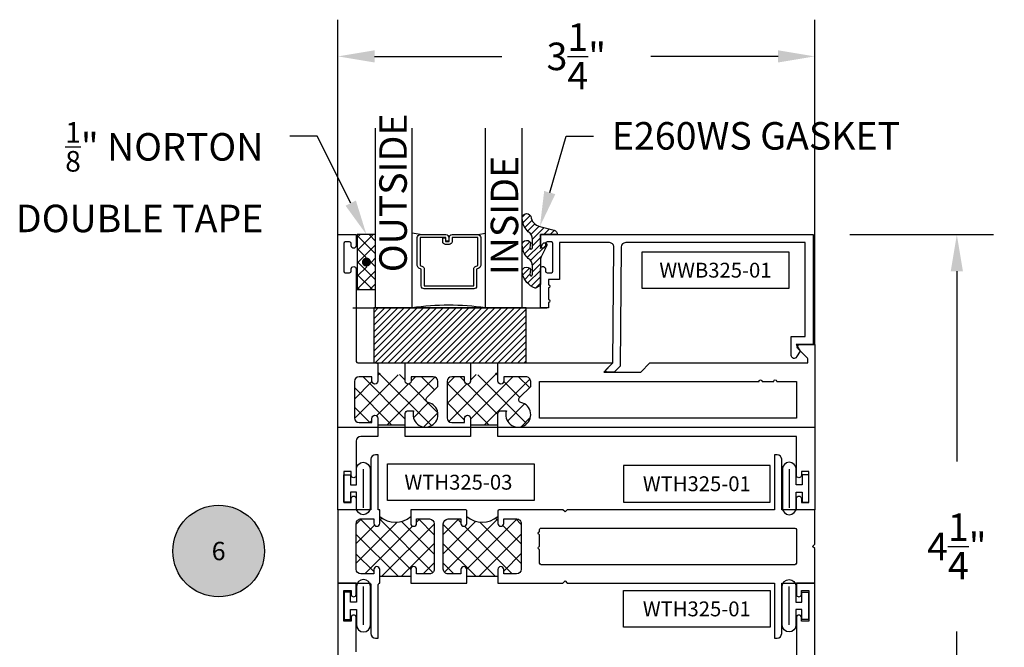
# Model space of a CAD drawing. Units: inches. Extents: x 0 to 184, y 0 to 43.
# Drawn here: x 49 to 56, y 13 to 17 of the extents above; entities that cross this region are included whole.
import ezdxf
from ezdxf import colors
from ezdxf.entities.mleader import LeaderData, LeaderLine
from ezdxf.enums import TextEntityAlignment as Align
from ezdxf.math import Vec2, Vec3

# ---------------------------------------------------------------- set-up
doc = ezdxf.new("R2010")
doc.units = ezdxf.units.IN
doc.header["$LTSCALE"] = 0.25
doc.header["$MEASUREMENT"] = 0
for name, color, linetype in [('Arcadia-Dim', 4, 'Continuous'), ('Arcadia-Profile', 6, 'Continuous'), ('Arcadia-Symb', 7, 'Continuous'), ('Arcadia-Symb-Text', 3, 'Continuous'), ('Arcadia-Text', 3, 'Continuous'), ('GLASS', 4, 'Continuous'), ('HATCH', 8, 'Continuous'), ('LABEL', 7, 'Continuous')]:
    doc.layers.add(name, color=color, linetype=linetype)
doc.styles.get("Standard").update_dxf_attribs({"font": 'ARIALN.TTF'})
doc.dimstyles.get("Standard").update_dxf_attribs({"dimscale": 0, "dimtxt": 0.046875, "dimasz": 0.0625, "dimexe": 0.0625, "dimexo": 0.0625, "dimgap": 0.09, "dimtad": 0, "dimtih": 1, "dimtoh": 1, "dimdec": 4, "dimzin": 0, "dimdsep": 46, "dimlunit": 4, "dimtxsty": 'Standard', "dimcen": 0.046875, "dimadec": 0, "dimazin": 0, "dimtfac": 1, "dimtdec": 4, "dimtofl": 0, "dimtmove": 0, "dimatfit": 3, "dimfxl": 1, "dimtolj": 1, "dimtzin": 0, "dimarcsym": 0})

# ---------------------------------------------------------------- blocks, each defined once
blk = doc.blocks.new('Keynote')
at = {"layer": 'Arcadia-Symb', "lineweight": -3}
h = blk.add_hatch(color=8, dxfattribs=at)
h.dxf.hatch_style = 1
edge = h.paths.add_edge_path()
edge.add_arc((0, 0), 0.15625, 0, 360)
at = {"layer": 'Defpoints', "lineweight": -3}
blk.add_circle((0, 0), 0.15625, dxfattribs=at)
at = {"layer": 'Arcadia-Symb-Text'}
blk.add_attdef('KEYNOTE_BUBBLE', text='', height=0.09375, dxfattribs=at).set_placement((0, 0), align=Align.MIDDLE_CENTER)
blk = doc.blocks.new('*D42')
at = {"layer": 'Arcadia-Dim', "color": 0, "lineweight": -2}
for p, q in [((54.88341949105498, 15.54839475565382), (55.86176708586598, 15.54839475565382)), ((55.61176708562834, 15.29839475541619), (55.61176708562834, 14.0025284518337)), ((55.61176708562834, 11.54839475288012), (55.61176708562834, 12.8442610564626)), ((54.88341949105498, 11.29839475264248), (55.86176708586598, 11.29839475264248))]:
    blk.add_line(p, q, dxfattribs=at)
at = {"layer": 'Arcadia-Dim', "color": 0, "lineweight": -3}
for points in [[(55.57010041892207, 15.29839475541619), (55.65343375233461, 15.29839475541619), (55.61176708562834, 15.54839475565382)], [(55.57010041892207, 11.54839475288012), (55.65343375233461, 11.54839475288012), (55.61176708562834, 11.29839475264248)]]:
    blk.add_solid(points, dxfattribs=at)
at = {"layer": 'Defpoints', "color": 0, "lineweight": -3}
for p in [(54.63341949081734, 15.54839475565382), (54.63341949081734, 11.29839475264248), (55.61176708562834, 11.29839475264248)]:
    blk.add_point(p, dxfattribs=at)
at = {"layer": 'Arcadia-Dim', "color": 0, "insert": (55.61176708562832, 13.42339475414813), "char_height": 0.1875000001782254, "attachment_point": 5}
blk.add_mtext('\\A1;4{\\H1x;\\S1/4;}"', dxfattribs=at)
blk = doc.blocks.new('*D43')
at = {"layer": 'Arcadia-Dim', "color": 0, "lineweight": -2}
for p, q in [((51.39297762667737, 15.54839474772532), (51.39297762667737, 17.01285717292083)), ((54.64297762667738, 14.79839474772532), (54.64297762667738, 17.01285717292083)), ((51.64297762691501, 16.7628571726832), (52.51095767394442, 16.7628571726832)), ((54.39297762643974, 16.7628571726832), (53.52499757941034, 16.7628571726832))]:
    blk.add_line(p, q, dxfattribs=at)
at = {"layer": 'Arcadia-Dim', "color": 0, "lineweight": -3}
for points in [[(51.64297762691501, 16.80452383938947), (51.64297762691501, 16.72119050597692), (51.39297762667737, 16.7628571726832)], [(54.39297762643974, 16.80452383938947), (54.39297762643974, 16.72119050597692), (54.64297762667738, 16.7628571726832)]]:
    blk.add_solid(points, dxfattribs=at)
at = {"layer": 'Defpoints', "color": 0, "lineweight": -3}
for p in [(51.39297762667737, 16.7628571726832), (51.39297762667737, 15.29839474748769), (54.64297762667738, 14.54839474748769)]:
    blk.add_point(p, dxfattribs=at)
at = {"layer": 'Arcadia-Dim', "color": 0, "insert": (53.01797762667738, 16.7628571726832), "char_height": 0.1875000001782254, "attachment_point": 5}
blk.add_mtext('\\A1;3{\\H1x;\\S1/4;}"', dxfattribs=at)
blk = doc.blocks.new('T325_1in Gl')
at = {"layer": 'GLASS'}
for p, q in [((0.1768522614761423, -0.5000471589279414, -0.0353409555955613), (0.1232106364761876, -0.5094223104218827, -0.0353409555955613)), ((0.5695680114761217, -0.5000471589279414, -0.0353409555955613), (0.6232096364760765, -0.5094223104218827, -0.0353409555955613))]:
    blk.add_line(p, q, dxfattribs=at)
blk.add_lwpolyline([(-0.1249997499999154, 0), (0.1249997499999154, 0, 0.0760395777448472), (0.6249987500000316, 0), (0.8749982499998623, -2.274e-13)], format="xyb", dxfattribs=at)
at = {"layer": 'GLASS', "elevation": -0.0353409555614945}
blk.add_lwpolyline([(0.3938833234763024, -0.4561966318668738), (0.3938833234763024, -0.4803621589279601), (0.5695680114761217, -0.4803621589279601), (0.5695680114761217, -0.2898716694732002), (0.5536241837251055, -0.2825898254658341, -0.2936188569407858), (0.5421171317664176, -0.2646839495915856), (0.5421171317664176, -0.149765050895553), (0.2043031411860738, -0.149765050895553), (0.2043031411860738, -0.2646839495915856, -0.2936188569408138), (0.1927960892273859, -0.2825898254658341), (0.1768522614759149, -0.2898716694732002), (0.1768522614759149, -0.4803621589279601), (0.3525378120582445, -0.4803621589279601), (0.3525378120582445, -0.4522808185364511, -0.4142135623730951), (0.3722228120584532, -0.4325958185364698), (0.3962045493919959, -0.4325958185364698, -0.4142135623731117), (0.4158895493922046, -0.4522808185364511), (0.4158895493922046, -0.4772573576161676), (0.3962045493919959, -0.4772573576161676), (0.3962045493919959, -0.4522808185364511), (0.3722228120584532, -0.4522808185364511), (0.3722228120584532, -0.4803621589279601, -0.4142135623730951), (0.3525378120582445, -0.5000471589279414), (0.1768522614759149, -0.5000471589279414, -0.4142135623730951), (0.157167261476161, -0.4803621589279601), (0.157167261476161, -0.2898716694732002, -0.2936188569408277), (0.1686743134343942, -0.2719657935989517), (0.1846181411858652, -0.2646839495915856), (0.1846181411858652, -0.149765050895553, -0.4142135623730951), (0.2043031411860738, -0.1300800508955717), (0.5421171317664176, -0.1300800508955717, -0.4142135623730951), (0.5618021317666262, -0.149765050895553), (0.5618021317666262, -0.2646839495915856), (0.5777459595176424, -0.2719657935989517, -0.293618856940828), (0.5892530114763304, -0.2898716694732002), (0.5892530114763304, -0.4803621589279601, -0.4142135623730784), (0.5695680114761217, -0.5000471589279414), (0.3938833234763024, -0.5000471589279414, -0.4142135623730951), (0.3741983234760937, -0.4803621589279601), (0.3741983234760937, -0.4561966318668738)], format="xyb", close=True, dxfattribs=at)
blk = doc.blocks.new('PART')
at = {"layer": 'LABEL', "color": 5}
blk.add_lwpolyline([(-0.5, 0.125), (0.5, 0.125), (0.5, -0.125), (-0.5, -0.125)], close=True, dxfattribs=at)
at = {"layer": 'LABEL'}
blk.add_attdef('PART', text='', height=0.10125, dxfattribs=at).set_placement((0, 0), align=Align.MIDDLE_CENTER)

msp = doc.modelspace()

# ---------------------------------------------------------------- hatches: boundary and pattern name
at = {"layer": 'HATCH', "linetype": 'Continuous'}
h = msp.add_hatch(dxfattribs=at)
h.set_pattern_fill('ANSI31', color=256, scale=0.25, angle=-5.09e-14, style=0)
h.set_pattern_definition([(44.99999999999996, (35.33985923896827, 428.6320284146802), (-0.0220970869120796, 0.0220970869120796), [])])
edge = h.paths.add_edge_path()
edge.add_ellipse((52.77715668751724, 15.47717799649695), major_axis=(0.089435424491799, -0.089435424491799), ratio=0.9999999999999941, start_angle=230.7750040001699, end_angle=271.58358330692624, ccw=False)
edge.add_ellipse((52.67924030705271, 15.47791728214338), major_axis=(-0.021920310216782, -0.021920310216782), ratio=0.9999999999999934, start_angle=160.7464406871288, end_angle=340.7464406871287, ccw=False)
edge.add_ellipse((52.78214061852358, 15.46370680351379), major_axis=(0.0565140078525231, -0.0565140078525232), ratio=0.9999999999999889, start_angle=204.7393965301892, end_angle=233.195235270531)
edge.add_ellipse((52.70964832077069, 15.45981403650171), major_axis=(0.007071067811849, -0.007071067811849), ratio=0.9999999999999909, start_angle=-86.40988950206581, end_angle=44.99999999999491)
edge.add_line((52.71964832077092, 15.45981403650171), (52.71964832077092, 15.51588912244733))
edge.add_ellipse((52.65964832077097, 15.51588912244756), major_axis=(0.0424264068711934, -0.0424264068711935), ratio=0.9999999999999896, start_angle=44.99999999999917, end_angle=104.3598493301422)
edge.add_ellipse((52.77715668751724, 15.65938506318093), major_axis=(-0.0894354244917968, -0.0894354244917967), ratio=0.9999999999999971, start_angle=320.775004000168, end_angle=361.5835833069245, ccw=False)
edge.add_ellipse((52.67924030705271, 15.66012434882736), major_axis=(-0.021920310216782, -0.021920310216782), ratio=0.9999999999999934, start_angle=160.7464406871288, end_angle=340.7464406871287, ccw=False)
edge.add_ellipse((52.78619664347942, 15.682356229486), major_axis=(0.0562280606484618, -0.0562280606484618), ratio=0.9999999999999994, start_angle=231.3289291189179, end_angle=303.5041548997975)
edge.add_line((52.77034885788234, 15.60443295119126), (52.86694144051134, 15.57855104668101))
edge.add_ellipse((52.85886108618033, 15.54839475377344), major_axis=(0.0220759385759961, -0.0220759385759961), ratio=0.9999999999999886, start_angle=44.99999999984999, end_angle=120.00000000001191, ccw=False)
edge.add_line((52.89008117791635, 15.54839475377344), (52.7732403070523, 15.54839475377344))
edge.add_line((52.77324030705276, 15.54839475377344), (52.77324030705276, 15.45395004142096))
edge.add_line((52.77324030705276, 15.45395004142096), (52.78800381546634, 15.48344860356906))
edge.add_ellipse((52.80186476180697, 15.47651144517863), major_axis=(-0.0109601551083904, -0.0109601551083904), ratio=0.9999999999999857, start_angle=108.412845800441, end_angle=288.412845800441, ccw=False)
edge.add_line((52.81572570814759, 15.46957428678775), (52.77958503089448, 15.39736258858147))
edge.add_ellipse((52.8332403070527, 15.37050907223033), major_axis=(0.0424264068711908, -0.0424264068711908), ratio=0.9999999999998898, start_angle=198.4128458004558, end_angle=207.0184802250201)
edge.add_line((52.77617093880834, 15.38903168565844), (52.77324030705276, 15.38395568255919))
edge.add_line((52.77324030705276, 15.38395568255896), (52.77324030705276, 15.20757098677927))
edge.add_ellipse((52.76324030705254, 15.20757098677973), major_axis=(-0.0070710678118675, -0.0070710678118675), ratio=0.9999999999999072, start_angle=76.63089109479739, end_angle=134.9999999999949, ccw=False)
edge.add_line((52.76848475744746, 15.19905654375293), (52.74494636479957, 15.18455812826892))
edge.add_ellipse((52.73970191440421, 15.19307257129571), major_axis=(-0.0070710678118752, -0.0070710678118752), ratio=0.9999999999998824, start_angle=390.0963845421652, end_angle=436.6308910947616, ccw=False)
edge.add_ellipse((52.78313977160277, 15.3100264256384), major_axis=(-0.0952598567030984, -0.0952598567030983), ratio=0.9999999999999891, start_angle=326.9012640498502, end_angle=385.0300495645233, ccw=False)
edge.add_ellipse((52.67924030705271, 15.29571021545939), major_axis=(-0.021920310216782, -0.021920310216782), ratio=0.9999999999999934, start_angle=160.7464406871288, end_angle=340.7464406871287, ccw=False)
edge.add_ellipse((52.78214061852358, 15.2814997368298), major_axis=(-0.0565140078526148, -0.0565140078526147), ratio=0.9999999999999856, start_angle=294.7393965301631, end_angle=323.1952352704869)
edge.add_ellipse((52.70964832077069, 15.27760696981772), major_axis=(-0.0070710678118653, -0.0070710678118653), ratio=0.9999999999999905, start_angle=3.590110498006985, end_angle=135.0000000000102)
edge.add_line((52.71964832077092, 15.27760696981772), (52.71964832077092, 15.33368205576335))
edge.add_ellipse((52.65964832077097, 15.33368205576357), major_axis=(-0.0424264068711945, -0.0424264068711944), ratio=0.9999999999999856, start_angle=134.9999999999983, end_angle=194.3598493301376)
at = {"layer": 'HATCH'}
h = msp.add_hatch(dxfattribs=at)
h.set_pattern_fill('ANSI37', color=256, scale=0.5, angle=-5.09e-14, style=0)
h.set_pattern_definition([(314.9999999999999, (52.63585325925916, 444.6164725978007), (-0.0441941738241592, -0.0441941738241592), []), (224.9999999999999, (52.63585325925916, 444.6164725978007), (-0.0441941738241592, 0.0441941738241592), [])])
h.paths.add_polyline_path([(51.52510199409571, 15.17339475377389), (51.65010199409571, 15.17339475377389), (51.65010199409571, 15.54839475377344), (51.52510199409571, 15.54839475377344), (51.52510199409571, 15.47089475377356)])
h.paths.add_polyline_path([(51.5563519940957, 15.36089475377344, -1), (51.61885199409571, 15.36089475377344, -1)], flags=16)
msp.add_hatch(color=256, dxfattribs=at).paths.add_polyline_path([(51.5563519940957, 15.36089475377344, -1), (51.61885199409571, 15.36089475377344, -1)])
h = msp.add_hatch(dxfattribs=at)
h.set_pattern_fill('ANSI37', color=256, scale=0.75, angle=-2.54e-14)
h.set_pattern_definition([(44.99999999999996, (122.0781240701196, -829.8188905086201), (-0.0662912607362388, 0.0662912607362389), []), (134.9999999999999, (122.0781240701196, -829.8188905086201), (-0.0662912607362389, -0.0662912607362388), [])])
h.paths.add_polyline_path([(52.29697762376108, 14.29739475176052), (52.29697762376108, 14.25076975191109), (52.48395305645371, 14.25076975191109), (52.48395305645416, 14.32814475166128, -0.4142135623722611), (52.50395305638957, 14.34814475159714), (52.54129653782647, 14.34814475159714, 2.589931833090429), (52.64079689284253, 14.40428525190168, -0.5902713120209682), (52.63108282082348, 14.43793103458779), (52.70697762243625, 14.51382583620648), (52.70697762243625, 14.54739475095425, 0.4142135623730951), (52.67497762253933, 14.57939475085118), (52.52395305632498, 14.57939475085118), (52.52395305632498, 14.54939475094784, -1), (52.48395305645416, 14.54939475094784), (52.48395305645416, 14.61139475074765, -0.25018522475006), (52.29697762376108, 14.61139475074765), (52.29697762376108, 14.54939475094784, -1), (52.25697762389026, 14.54939475094784), (52.25697762389026, 14.57939475085118), (52.16897762417429, 14.57939475085118, 0.4142135623730951), (52.13697762427736, 14.54739475095425), (52.13697762427736, 14.29939475175411, 0.4142135623730951), (52.16897762417429, 14.26739475185718), (52.25697762389026, 14.26739475185718), (52.25697762389026, 14.29739475176052, -1)])
h.paths.add_polyline_path([(51.66497762580011, 14.29739475176052), (51.66497762580011, 14.25076975191109), (51.85195305849501, 14.25076975191109), (51.85195305849546, 14.32812279475752, -0.4142135623724228), (51.87195305843087, 14.34812279469338), (51.90929653986777, 14.34812279469338, 2.589931833090468), (52.00879689488338, 14.40426329499792, -0.5902713120209998), (51.99908282286478, 14.43790907768402), (52.0749776244771, 14.51380387930271), (52.0749776244771, 14.54737279405049, 0.414213562373178), (52.04297762458063, 14.57937279394741), (51.89195305836628, 14.57937279394741), (51.89195305836628, 14.54937279404407, -1), (51.85195305849501, 14.54937279404407), (51.85195305849546, 14.61139475074901, -0.2501852247539398), (51.66497762580011, 14.61139475075038), (51.66497762580011, 14.54989791550292, -1), (51.62497762592884, 14.54939475094784), (51.62497762592884, 14.57937279394741), (51.53697762621286, 14.57937279394741, 0.4142135623730951), (51.50497762631593, 14.54737279405049), (51.50497762631593, 14.29939475175411, 0.4142135623730951), (51.53697762621286, 14.26739475185718), (51.62497762592929, 14.26739475185718), (51.62497762592929, 14.29739475176052, -1)])
h = msp.add_hatch(dxfattribs=at)
h.set_pattern_fill('ANSI37', color=256, scale=0.75, angle=180)
h.set_pattern_definition([(224.9999999999999, (66.13294707291251, 65.9759152296217), (0.0662912607362388, -0.0662912607362389), []), (314.9999999999999, (66.13294707291251, 65.9759152296217), (0.0662912607362389, 0.0662912607362388), [])])
h.paths.add_polyline_path([(52.27147761974865, 13.26589475438391), (52.27147761974865, 13.21730034937968), (52.48298666733726, 13.21730034937968), (52.48298666733726, 13.26554322768265, -1.015154687934245), (52.52297761937152, 13.2661447543835), (52.52297761937152, 13.23614475442878), (52.61100218594092, 13.23614475442878, 0.4142135623731189), (52.64300218589287, 13.26814475438073), (52.64300218589287, 13.57864475391511, 0.4142135623730948), (52.61100218594092, 13.61064475386752), (52.52297761937152, 13.61064475386752), (52.52297761937152, 13.58064475391234, -1), (52.48297761943158, 13.58064475391234), (52.48297761943158, 13.62761347415949, -0.3691997472145776), (52.27147761974865, 13.62761347415949), (52.27147761974865, 13.58039475391274, -1), (52.23147761980825, 13.58039475391274), (52.23147761980825, 13.61039475386792), (52.1434776199404, 13.61039475386792, 0.4142135623730474), (52.11147761998844, 13.57839475391552), (52.11147761998844, 13.26751407125107, 0.4167155827750584), (52.1434776199404, 13.23616671133254), (52.23147761980825, 13.23616671133254), (52.23147761980825, 13.26589475438391, -1)])
h.paths.add_polyline_path([(51.67797762063774, 13.26589475438391), (51.67797762063774, 13.21730034937968), (51.88947762032111, 13.21730034937968), (51.88947762032111, 13.26589475438391, -1), (51.92947762026105, 13.26589475438391), (51.92947762026105, 13.23589475442918), (52.01747762012937, 13.23589475442918, 0.4142135623730956), (52.04947762008131, 13.26789475438113), (52.04947762008131, 13.57839475391552, 0.414213562373095), (52.01747762012892, 13.61039475386792), (51.92947762026105, 13.61039475386792), (51.92947762026105, 13.58039475391274, -1), (51.88947762032111, 13.58039475391274), (51.88947762032111, 13.62688780749772, -0.3640036263416461), (51.67797762063774, 13.62714475384268), (51.67797762063774, 13.58089475391193, -1), (51.6379776206978, 13.58089475391193), (51.6379776206978, 13.61089475386711), (51.54997762082993, 13.61089475386711, 0.4142135623731099), (51.51797762087753, 13.57889475391516), (51.51797762087753, 13.26789475438113, 0.4142135623730821), (51.54997762082993, 13.23589475442918), (51.6379776206978, 13.23589475442918), (51.6379776206978, 13.26589475438391, -1)])
at = {"layer": 'LABEL', "lineweight": -3}
h = msp.add_hatch(dxfattribs=at)
h.set_pattern_fill('ANSI31', color=256, scale=0.25)
h.set_pattern_definition([(45, (-129.9299919681988, -509.9823289387707), (-0.0220970869120796, 0.0220970869120796), [])])
h.paths.add_polyline_path([(52.67719726907751, 15.04839476058964), (51.63792066412487, 15.04839476058964), (51.63792066412487, 14.67339476058964), (52.67719726907751, 14.67339476058964)])

# ---------------------------------------------------------------- linework, layer by layer
msp.add_lwpolyline([(52.67719726907751, 15.04839476058964), (51.63792066412487, 15.04839476058964), (51.63792066412487, 14.67339476058964), (52.67719726907751, 14.67339476058964)], close=True)
at = {"layer": 'Arcadia-Profile'}
for points in [[(51.66497762580238, 14.1733947521609), (51.54997762617094, 14.1733947521609, 0.4142135623730706), (51.51797762627402, 14.14139475226352), (51.51797762627402, 13.90589475302318, -0.8571428571428445), (51.48297762638694, 13.90589475302318), (51.48297762638694, 13.9333947529351), (51.43297762654819, 13.9333947529351), (51.43297762654819, 13.72339475361218), (51.48297762638694, 13.72339475361218), (51.48297762638694, 13.75089475352365, -0.857142857142888), (51.51797762627402, 13.75089475352365), (51.51797762627402, 13.67339475377344), (51.39297762667737, 13.67339475377344), (51.39297762667737, 15.5483947477253), (51.51797762627402, 15.5483947477253), (51.51797762627402, 15.47089474797508, -0.8571428571429635), (51.48297762638694, 15.47089474797508), (51.48297762638694, 15.48839474791862, 0.4142135623728349), (51.47297762641901, 15.49839474788655), (51.44297762651612, 15.49839474788655, 0.4142135623727829), (51.43297762654819, 15.48839474791862), (51.43297762654819, 15.29839474853202, 0.4142135623723407), (51.44297762651612, 15.28839474856409), (51.47297762641901, 15.28839474856409, 0.4142135623723147), (51.48297762638694, 15.29839474853202), (51.48297762638694, 15.31589474847556, -0.8571428571429635), (51.51797762627402, 15.31589474847556), (51.51797762627402, 14.68339475051584, 0.4142135623726008), (51.52797762624195, 14.67339475054746), (51.65497762583218, 14.67339475054746, -0.4142135623730951), (51.66497762580011, 14.66339475057998), (51.66497762580011, 14.54939475094784, -0.9874999999993498), (51.62497762592884, 14.54939475094784), (51.62497762592884, 14.57937279394741), (51.53697762621286, 14.57937279394741, 0.4142135623730789), (51.50497762631593, 14.54737279405049), (51.50497762631593, 14.29939475175411, 0.4142135623729569), (51.53697762621286, 14.26739475185718), (51.62497762592929, 14.26739475185718), (51.62497762592929, 14.29739475176052, -0.9999999999999998), (51.66497762580011, 14.29739475176052), (51.66497762580011, 14.1733947521609)], [(53.22925760396683, 14.61175261222411, -0.6681786379193034), (53.22233577662846, 14.62888473607222), (53.26765305493754, 14.67341790143905), (53.27454479383741, 15.46313295896266, 0.4167718538052656), (53.24454593592472, 15.49339475524971), (52.90341747810916, 15.49339475524971), (52.90341747810916, 15.24339475341344), (52.82841747755864, 15.24339475341344), (52.82841747755864, 15.20589475313795, -0.9999999999999998), (52.82841747755864, 15.18589475299109), (52.82841747755864, 15.10589475240363, -0.9999999999999998), (52.82841747755864, 15.08589475225676), (52.82841747755864, 15.04839475198127), (52.77341747715453, 15.04839475198127), (52.77341747715453, 15.31047808726521, -0.9999999992870696), (52.80841747741177, 15.31589475394617), (52.80841747741177, 15.29839475381755, 0.4142135623723667), (52.81841747748476, 15.28839475374411), (52.84841747770551, 15.28839475374411, 0.4142135623724218), (52.85841747777848, 15.29839475381755), (52.85841747777848, 15.48839475521322, 0.4142135623728828), (52.84841747770551, 15.49839475528665), (52.81841747748476, 15.49839475528665, 0.414213562372836), (52.80841747741177, 15.48839475521322), (52.80841747741177, 15.4708947550846, -0.8571428571429626), (52.77341747715453, 15.4708947550846), (52.77341747715453, 15.54839475565382), (54.63341949081732, 15.54839475565382), (54.63341949081732, 14.79839475014455), (54.51751396856034, 14.79839475014455), (54.54291738059109, 14.75439474982136), (54.51974750743975, 14.71426335231877, -0.76732698797867), (54.4829173801505, 14.72413195518288), (54.4829173801505, 14.85339475054866), (54.57841949041321, 14.85339475054866), (54.57841949041321, 15.49339475524971), (53.3545501253553, 15.49339475524971, 0.411659890495455), (53.32455126744306, 15.46365655109616), (53.31747041898925, 14.65227168498927), (53.2758243736167, 14.6113462301821)], [(52.48395305645371, 14.1733947521609), (52.48395305645416, 14.32814475166128, -0.4142135623731991), (52.50395305638957, 14.34814475159714), (52.54129653782647, 14.34814475159714, 2.589931833093858), (52.64079689284208, 14.40428525190168, -0.5902713121499429), (52.63108282082893, 14.43793103459325), (52.70697762243625, 14.51382583620648), (52.70697762243625, 14.54739475095425, 0.4142135623732578), (52.67497762253933, 14.57939475085118), (52.52395305632498, 14.57939475085118), (52.52395305632498, 14.54939475094784, -0.9999999999999998), (52.48395305645416, 14.54939475094784), (52.48395305645416, 14.67339475054746), (53.2679776206297, 14.67339475054791), (53.20597762082943, 14.61139475074765), (53.45672605411263, 14.61139475074765), (53.51872605391244, 14.673394750547), (54.59720806371987, 14.67339475054746), (54.59720806371987, 14.69839475046706, 0.1989123673791177), (54.59427913154113, 14.70546581825624), (54.52866390806375, 14.77108104173362, -0.6681786379191605), (54.53997761652598, 14.79839475014455), (54.64297761619409, 14.79839475014455), (54.64297761619409, 13.67339475377344), (54.51797761659699, 13.67339475377344), (54.51797761659699, 13.75089475352365, -0.8571428571429411), (54.55297761648407, 13.75089475352365), (54.55297761648407, 13.72339475361218), (54.60297761632282, 13.72339475361218), (54.60297761632282, 13.9333947529351), (54.55297761648407, 13.9333947529351), (54.55297761648407, 13.90589475302318, -0.8571428571427917), (54.51797761659699, 13.90589475302318), (54.51797761659699, 14.1733947521609), (52.48395305645416, 14.1733947521609)], [(52.29697762376108, 14.1733947521609), (51.85195305849501, 14.1733947521609), (51.85195305849546, 14.32812279475752, -0.4142135623731991), (51.87195305843087, 14.34812279469338), (51.90929653986777, 14.34812279469338, 2.589931833093825), (52.00879689488338, 14.40426329499792, -0.5902713121494609), (51.99908282287023, 14.43790907768948), (52.0749776244771, 14.51380387930271), (52.0749776244771, 14.54737279405049, 0.4142135623729082), (52.04297762458063, 14.57937279394741), (51.89195305836628, 14.57937279394741), (51.89195305836628, 14.54937279404407, -0.9999999999999998), (51.85195305849501, 14.54937279404407), (51.85195305849546, 14.67339475054791), (52.29697762376108, 14.67339475054746), (52.29697762376108, 14.54939475094784, -0.9999999999999998), (52.25697762389026, 14.54939475094784), (52.25697762389026, 14.57939475085118), (52.16897762417429, 14.57939475085118, 0.4142135623728755), (52.13697762427736, 14.54739475095425), (52.13697762427736, 14.29939475175411, 0.4142135623729975), (52.16897762417429, 14.26739475185718), (52.25697762389026, 14.26739475185718), (52.25697762389026, 14.29739475176052, -0.9999999999999998), (52.29697762376108, 14.29739475176052)], [(54.36385415466983, 14.54839475095082, -0.9999999999963142), (54.38385415460524, 14.54839475095082), (54.51797761659699, 14.54839475095127), (54.51797761659699, 14.29839475175709), (52.76798678326676, 14.29839475175709), (52.76798678326676, 14.54839475094945), (54.26385415499234, 14.54839475095082, -1.000000000003691), (54.28385415492775, 14.54839475095082)], [(51.67797762063774, 13.17339475452286), (51.67797762063774, 13.26589475438391, 1), (51.6379776206978, 13.26589475438391), (51.6379776206978, 13.23589475442918), (51.54997762082948, 13.23589475442918, -0.4142135623729661), (51.51797762087753, 13.26789475438113), (51.51797762087753, 13.57889475391516, -0.4142135623732158), (51.54997762082948, 13.61089475386711), (51.6379776206978, 13.61089475386711), (51.6379776206978, 13.58089475391193, 0.9999999999999998), (51.67797762063774, 13.58089475391193), (51.67797762063774, 13.67339475377344), (51.66797762065252, 13.67339475377344), (51.66797762065252, 14.04839475321137), (51.64922762068099, 14.04839475321137, 0.4142135623730951), (51.61797762072737, 14.01714475325821), (51.61797762072737, 13.67339475377344), (51.39297762106489, 13.67339475377344), (51.39297762106489, 13.17339475452286), (51.60797762074261, 13.17339475452286, -0.414213562373071), (51.61797762072737, 13.16339475453765), (51.61797762072737, 12.82964475503763, 0.4142135623729036), (51.64922762068099, 12.79839475508447), (51.66797762065252, 12.79839475508447), (51.66797762065252, 13.16339475453765, -0.4142135623731435), (51.67797762063774, 13.17339475452286)], [(52.48298666733726, 13.2667462810848), (52.48298666733726, 13.1733947545224), (52.92597761876741, 13.1733947545224), (52.940977618745, 13.18839475449999), (52.95597761872258, 13.17339475452286), (54.36797761660645, 13.17339475452286), (54.36797761660645, 12.79839475508447), (54.38672761657844, 12.79839475508447, 0.4142135623728287), (54.4179776165316, 12.82964475503763), (54.4179776165316, 13.17339475452286), (54.64297761619409, 13.17339475452286), (54.64297761619409, 13.40839475417056), (54.6279776162165, 13.42339475414815), (54.64297761619409, 13.43839475412574), (54.64297761619409, 13.67339475377344), (54.4179776165316, 13.67339475377344), (54.4179776165316, 14.01714475325821, 0.4142135623730951), (54.38672761657844, 14.04839475321137), (54.36797761660645, 14.04839475321137), (54.36797761660645, 13.67339475377344), (52.95597761872258, 13.67339475377344), (52.940977618745, 13.65839475379585), (52.92597761876741, 13.67339475377344), (52.49297761941633, 13.67339475377344, 0.4142135623728708), (52.48297761943113, 13.66339475378822), (52.48297761943113, 13.58064475391234, 0.9999999999999998), (52.52297761937106, 13.58064475391234), (52.52297761937106, 13.61064475386752), (52.61100218594046, 13.61064475386752, -0.4142135623731602), (52.64300218589241, 13.57864475391557), (52.64300218589241, 13.26814475438073, -0.4142135623729661), (52.61100218594046, 13.23614475442878), (52.52297761937106, 13.23614475442878), (52.52297761937106, 13.26614475438396, 0.9850715480957093)], [(52.27147761974819, 13.1733947545224), (52.27147761974819, 13.1733947545224), (52.27147761974819, 13.26589475438391, 0.9999999999999998), (52.23147761980825, 13.26589475438391), (52.23147761980825, 13.23616671133254), (52.1434776199404, 13.23616671133254, -0.4202614068149137), (52.11147761998799, 13.26789475438113), (52.11147761998799, 13.57839475391597, -0.4142135623730857), (52.1434776199404, 13.61039475386792), (52.23147761980825, 13.61039475386792), (52.23147761980825, 13.58039475391274, 0.9999999999999998), (52.27147761974819, 13.58039475391274), (52.27147761974819, 13.66339475378822, 0.4142135623730951), (52.26147761976344, 13.67339475377344), (51.88947762032066, 13.67339475377344), (51.88947762032066, 13.58039475391274, 0.9999999999999998), (51.9294776202606, 13.58039475391274), (51.9294776202606, 13.61039475386792), (52.01747762012892, 13.61039475386792, -0.4142135623730948), (52.04947762008086, 13.57839475391597), (52.04947762008086, 13.26789475438113, -0.4142135623731591), (52.01747762012892, 13.23589475442918), (51.9294776202606, 13.23589475442918), (51.9294776202606, 13.26589475438391, 0.9999999999999998), (51.88947762032066, 13.26589475438391), (51.88947762032066, 13.1733947545224)], [(52.76797761900443, 13.52291762274421), (52.76797761900443, 13.53839475397558, -0.4142135623731154), (52.77797761898918, 13.54839475396079), (54.50797761639669, 13.54839475396079, -0.4142135623730951), (54.51797761638144, 13.53839475397558), (54.51797761638144, 13.30839475432026, -0.4142135623730951), (54.50797761639669, 13.2983947543355), (52.77797761898918, 13.2983947543355, -0.4142135623730802), (52.76797761900443, 13.30839475432026), (52.76797761900443, 13.40291762292395, -1.000000000000621), (52.76797761900443, 13.42291762289437), (52.76797761900443, 13.50291762277425, -0.9999999999998221)]]:
    msp.add_lwpolyline(points, format="xyb", close=True, dxfattribs=at)
for points in [[(51.51797758092752, 12.70539475603277), (51.51797758092752, 12.94089475527312, 0.8571428571428445), (51.48297758104044, 12.94089475527312), (51.48297758104044, 12.91339475536165), (51.43297758120169, 12.91339475536165), (51.43297758120169, 13.12339475468457), (51.48297758104044, 13.12339475468457), (51.48297758104044, 13.0958947547731, 0.857142857142888), (51.51797758092752, 13.0958947547731), (51.51797758092752, 13.17339475452286), (51.39297758133043, 13.17339475452286), (51.39297758133043, 11.298394760571)], [(54.64297757084714, 12.04839475815174), (54.64297757084714, 13.17339475452286), (54.51797757125049, 13.17339475452286), (54.51797757125049, 13.0958947547731, 0.8571428571429411), (54.55297757113758, 13.0958947547731), (54.55297757113758, 13.12339475468457), (54.60297757097632, 13.12339475468457), (54.60297757097632, 12.91339475536165), (54.55297757113758, 12.91339475536165), (54.55297757113758, 12.94089475527312, 0.8571428571427917), (54.51797757125049, 12.94089475527312), (54.51797757125049, 12.67339475613585)]]:
    msp.add_lwpolyline(points, format="xyb", dxfattribs=at)
at = {"layer": 'Defpoints', "color": 2}
for p, q in [((51.49523718960435, 15.04839475377344, 0.0249027634670143), (52.81736003393539, 15.04839475377344, 0.0249027634670143)), ((51.49523718960435, 15.04839475377344, 0.0249027634670143), (52.81736003393539, 15.04839475377344, 0.0249027634670143)), ((51.3929776266776, 14.23589475195899), (54.64297761619409, 14.23589475195899))]:
    msp.add_line(p, q, dxfattribs=at)
at = {"layer": 'GLASS'}
for p, q in [((51.64831188904313, 15.04839475377366, 0.0293333706603021), (51.64839301495155, 16.27265204251796, 0.0277309077166765)), ((51.89831138904295, 15.04839475377366, 0.0293333706603102), (51.89831138904295, 16.27265204251796, 0.0277309077162797)), ((52.39831038904307, 15.04839475377378, 0.0293333706603004), (52.39831038904307, 16.27265204251796, 0.0277309077162705)), ((52.6483098890429, 15.04839475377378, 0.029333370660301), (52.64839101495133, 16.27265204251796, 0.0277309077166756))]:
    msp.add_line(p, q, dxfattribs=at)
at = {"layer": 'HATCH'}
for p, q in [((51.85195305849501, 14.25076975191109), (51.66497762580011, 14.25076975191109)), ((52.48395305645371, 14.25076975191109), (52.29697762376108, 14.25076975191109)), ((51.88947762032111, 13.21730034937968), (51.67797762063774, 13.21730034937968)), ((52.48298666733726, 13.21730034937968), (52.27147761974865, 13.21730034937968))]:
    msp.add_line(p, q, dxfattribs=at)
at = {"layer": 'HATCH', "linetype": 'Continuous'}
for p, q in [((51.56597762654801, 13.94943939862128), (51.56597762654801, 13.68663939862131)), ((54.46997761632369, 13.94943939862128), (54.46997761632369, 13.68663939862131)), ((51.56753497330837, 12.88794786893322), (51.56753497330837, 13.15074786893319)), ((54.46842026956332, 12.88794786893322), (54.46842026956332, 13.15074786893319))]:
    msp.add_line(p, q, dxfattribs=at)
for points in [[(52.81572570814759, 15.46957428678775), (52.77958503089448, 15.3973625885817, 0.1165315726498103), (52.77324030705276, 15.37050907223033), (52.77324030705276, 15.20757098677973, -0.2603365611747245), (52.76848475744746, 15.19905654375293), (52.74494636479957, 15.18455812826892, -0.205882219026353), (52.7371299766788, 15.18340897277653, -0.2592171881551533), (52.6513178250444, 15.28224414704687, -0.9999999999999998), (52.70716278906101, 15.30917628387237, 0.1248040142998426), (52.7030339074914, 15.27010700068627, 0.6457529643032383), (52.71964832077092, 15.27760696981772), (52.71964832077092, 15.33368205576357, 0.2649576977510819), (52.69022698870012, 15.3853051617109, -0.1799670457333808), (52.6513178250444, 15.46445121373085, -0.9999999999999998), (52.70716278906101, 15.49138335055636, 0.1248040142999278), (52.7030339074914, 15.45231406737025, 0.6457529643032759), (52.71964832077092, 15.45981403650171), (52.71964832077092, 15.51588912244756, 0.2649576977510819), (52.69022698870012, 15.56751222839489, -0.1799670457333852), (52.6513178250444, 15.64665828041484, -0.9999999999999998), (52.70716278906101, 15.67359041724035, 0.3257651905948838), (52.77034885788234, 15.60443295119126), (52.86694144051179, 15.57855104668056, -0.3394542588633731), (52.89008117791635, 15.54839475377344), (52.77324030705276, 15.54839475377344), (52.77324030705276, 15.45395004142096), (52.78800381546588, 15.48344860356906, -0.9999999999999998)], [(51.47797762654827, 13.84303939862116), (51.51897762654844, 13.84303939862116), (51.51897762654844, 13.94943939862128, -0.9999999999999998), (51.61297762654848, 13.94943939862128), (51.61297762654848, 13.68663939862131, -0.9999999999999998), (51.51897762654844, 13.68663939862131), (51.51897762654844, 13.79303939862143), (51.47797762654827, 13.79303939862143), (51.47797762654827, 13.72503939862122), (51.43297762654819, 13.72503939862122), (51.43297762654819, 13.91103939862137), (51.47797762654827, 13.91103939862137)], [(54.55797761632343, 13.84303939862116), (54.51697761632326, 13.84303939862116), (54.51697761632326, 13.94943939862128, 0.9999999999999998), (54.42297761632321, 13.94943939862128), (54.42297761632321, 13.68663939862131, 0.9999999999999998), (54.51697761632326, 13.68663939862131), (54.51697761632326, 13.79303939862143), (54.55797761632343, 13.79303939862143), (54.55797761632343, 13.72503939862122), (54.6029776163235, 13.72503939862122), (54.6029776163235, 13.91103939862137), (54.55797761632343, 13.91103939862137)], [(51.4795349733084, 12.99434786893312), (51.52053497330834, 12.99434786893312), (51.52053497330834, 12.88794786893322, 0.9999999999999998), (51.61453497330839, 12.88794786893322), (51.61453497330839, 13.15074786893319, 0.9999999999999998), (51.52053497330834, 13.15074786893319), (51.52053497330834, 13.04434786893307), (51.4795349733084, 13.04434786893307), (51.4795349733084, 13.11234786893306), (51.43453497330833, 13.11234786893306), (51.43453497330833, 12.92634786893313), (51.4795349733084, 12.92634786893313)], [(54.55642026956329, 12.99434786893312), (54.51542026956335, 12.99434786893312), (54.51542026956335, 12.88794786893322, -0.9999999999999998), (54.4214202695633, 12.88794786893322), (54.4214202695633, 13.15074786893319, -0.9999999999999998), (54.51542026956335, 13.15074786893319), (54.51542026956335, 13.04434786893307), (54.55642026956329, 13.04434786893307), (54.55642026956329, 13.11234786893306), (54.60142026956336, 13.11234786893306), (54.60142026956336, 12.92634786893313), (54.55642026956329, 12.92634786893313)]]:
    msp.add_lwpolyline(points, format="xyb", close=True, dxfattribs=at)
msp.add_lwpolyline([(51.65010199409571, 15.54839475377344), (51.52510199409571, 15.54839475377344), (51.52510199409571, 15.17339475377389), (51.65010199409571, 15.17339475377389)], close=True, dxfattribs=at)
at = {"layer": 'HATCH'}
for centre, radius, start, end in [((51.78388071050867, 13.75302913060454), 0.1645063547617889, 229.9270139434166, 309.9337715516643), ((52.37722761959012, 13.75130719498588), 0.1627365940355699, 229.4717334563367, 310.5282665436633)]:
    msp.add_arc(centre, radius, start, end, dxfattribs=at)

# ---------------------------------------------------------------- block references
at = {"lineweight": -3}
ref = msp.add_blockref('Keynote', (50.5799254446676, 13.39186085587187), dxfattribs=dict(at, xscale=2, yscale=2, zscale=2))
ref.add_attrib('KEYNOTE_BUBBLE', '6', dxfattribs={"layer": 'Arcadia-Text', "height": 0.125}).set_placement((50.5799254446676, 13.39186085587187), align=Align.MIDDLE_CENTER)
at = {"layer": 'GLASS', "lineweight": -3, "rotation": 180}
msp.add_blockref('T325_1in Gl', (52.52331019152993, 15.04834659484561, 0.0293333076915155), dxfattribs=at)
at = {"layer": 'LABEL'}
for p, values in [((53.96648480788425, 15.30589475524971), {'PART': 'WWB325-01'}), ((53.83947291070817, 12.99756437534074), {'PART': 'WTH325-01'})]:
    msp.add_blockref('PART', p, dxfattribs=at).add_auto_attribs(values)
ref = msp.add_blockref('PART', (52.23047762065252, 13.8608947534924), dxfattribs=at)
ref.add_attrib('PART', 'WTH325-03', dxfattribs={"height": 0.10125}).set_placement((52.21452349377668, 13.8608947534924), align=Align.MIDDLE_CENTER)
ref = msp.add_blockref('PART', (53.83947291070817, 13.84922513295555), dxfattribs=dict(at, xscale=-1, rotation=180))
ref.add_attrib('PART', 'WTH325-01', dxfattribs={"height": 0.10125}).set_placement((53.83947291070817, 13.85053737715746), align=Align.MIDDLE_CENTER)

# ---------------------------------------------------------------- texts
at = {"layer": 'Arcadia-Text', "lineweight": -3}
for s, p in [('OUTSIDE', (51.86265573789142, 15.29217462601321, -0.000685412712301)), ('INSIDE', (52.62187159894842, 15.2711591352629, -0.0006854127122992))]:
    msp.add_text(s, height=0.1875, rotation=90, dxfattribs=at).set_placement(p)

# ---------------------------------------------------------------- dimensions: what is measured, and where the dimension line sits
at = {"layer": 'Arcadia-Dim'}
dim = msp.add_linear_dim(base=(51.39297762667737, 16.7628571726832), p1=(54.64297762667738, 14.54839474748769), p2=(51.39297762667737, 15.29839474748769), dimstyle='Standard', override={"dimscale": 4.000000003802141}, dxfattribs=at)
dim.commit()
dim.dimension.update_dxf_attribs({"geometry": '*D43', "text_midpoint": (53.01797762667738, 16.7628571726832)})
dim = msp.add_linear_dim(base=(55.61176708562834, 11.29839475264248), p1=(54.63341949081732, 15.54839475565382), p2=(54.63341949081732, 11.29839475264248), angle=90, dimstyle='Standard', override={"dimscale": 4.000000003802141}, dxfattribs=at)
dim.commit()
dim.dimension.update_dxf_attribs({"geometry": '*D42', "text_midpoint": (55.61176708562832, 13.42339475414813)})

# ---------------------------------------------------------------- leaders
at = {"layer": 'Arcadia-Text', "lineweight": -3}
ml = msp.add_multileader_mtext('Standard', dxfattribs=at)
ml.set_content('\\A1;{\\H0.75x;\\S1/8;}" NORTON\\PDOUBLE TAPE', color=256)
ml.set_leader_properties()
ml.build(insert=Vec2(0, 0))
ml.multileader.update_dxf_attribs({"dogleg_length": 0.1875, "arrow_head_size": 0.24})
ctx = ml.context
ctx.base_point, ctx.char_height, ctx.arrow_head_size, ctx.landing_gap_size, ctx.plane_origin, ctx.plane_x_axis, ctx.plane_y_axis = Vec3(49.22826193013422, 16.21964143597866), 0.1875, 0.24, 0.18, Vec3(49.96013754608322, 14.84914369511822), Vec3(1, 2e-16), Vec3(-2e-16, 1)
ctx.text_align_type = 2
notes = []
notes.append((ctx, [(1, (1, 1, 0), (51.25197270776041, 16.21964143597866), (-1, -2e-16), 0.1875, [(0, [(51.5876019940957, 15.54839475377344)], 0, [])])]))
ctx.mtext.insert, ctx.mtext.text_direction, ctx.mtext.rotation, ctx.mtext.alignment, ctx.mtext.flow_direction = Vec3(50.88447270776041, 16.31499017404142), Vec3(1, 2e-16), 2e-16, 3, 5
ml = msp.add_multileader_mtext('Standard', dxfattribs=at)
ml.set_content('\\A1;E260WS GASKET', color=256)
ml.set_leader_properties()
ml.build(insert=Vec2(0, 0))
ml.multileader.update_dxf_attribs({"dogleg_length": 0.1875, "arrow_head_size": 0.24})
ctx = ml.context
ctx.base_point, ctx.char_height, ctx.arrow_head_size, ctx.landing_gap_size, ctx.plane_origin, ctx.plane_x_axis, ctx.plane_y_axis = Vec3(53.13555659266981, 16.21964143597889), 0.1875, 0.24, 0.125, Vec3(51.57495061260187, 18.64581297536151), Vec3(1, -2e-16), Vec3(2e-16, 1)
notes.append((ctx, [(0, (1, 1, 0), (52.94805659266981, 16.21964143597889), (1, -2e-16), 0.1875, [(0, [(52.77034885788234, 15.60443295119126)], 0, [])])]))
ctx.mtext.insert, ctx.mtext.text_direction, ctx.mtext.flow_direction = Vec3(53.26055659266981, 16.31499017404165), Vec3(1, -2e-16), 5
for ctx, leaders in notes:
    for number, flags, end, landing, length, lines in leaders:
        leader = LeaderData()
        leader.index, (leader.has_last_leader_line, leader.has_dogleg_vector, leader.attachment_direction) = number, flags
        leader.last_leader_point, leader.dogleg_vector, leader.dogleg_length = Vec3(end), Vec3(landing), length
        for number, points, colour, breaks in lines:
            line = LeaderLine()
            line.index, line.vertices, line.color, line.breaks = number, Vec3.list(points), colors.encode_raw_color(colour), breaks
            leader.lines.append(line)
        ctx.leaders.append(leader)

doc.saveas('drawing.dxf')
